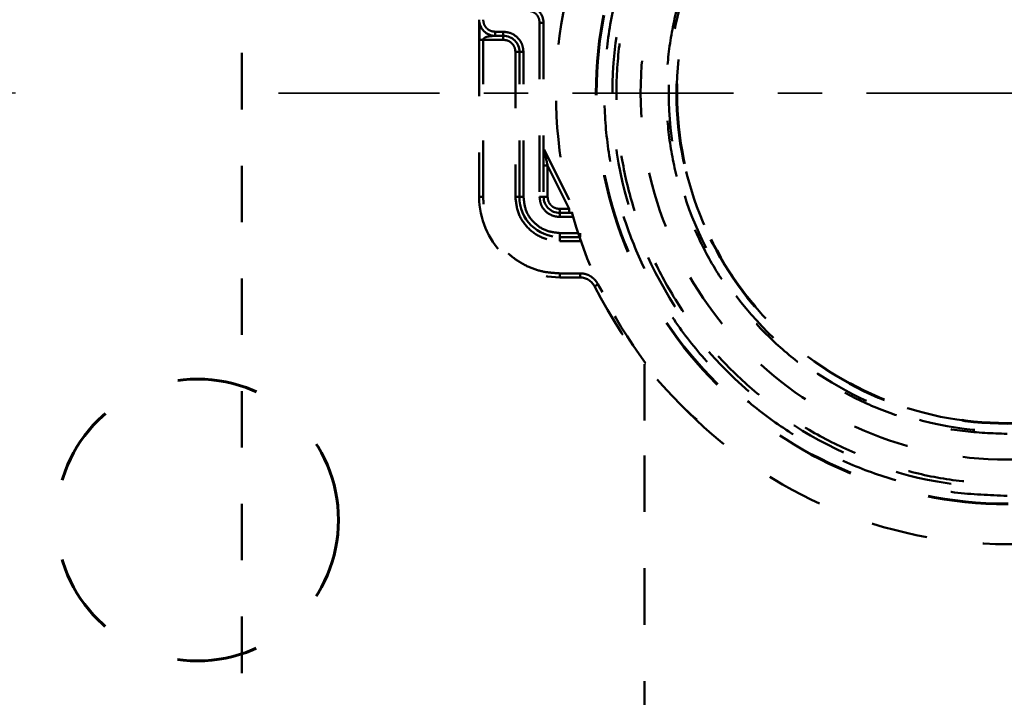
# Model space of a CAD drawing. Units: millimetres. Extents: x 52 to 3452, y 4 to 3404.
# Drawn here: x 2300 to 2422, y 783 to 867 of the extents above; entities that cross this region are included whole.
import ezdxf

# ---------------------------------------------------------------- set-up
doc = ezdxf.new("R2010")
doc.units = ezdxf.units.MM
doc.header["$MEASUREMENT"] = 0
for name, pattern in [('1. CONCEAL TANK', [14, 7, -7]), ('2. CENTER', [36.5, 20, -5.5, 5.5, -5.5]), ('Hidden 01', [40, 10, -10, 10, -10])]:
    doc.linetypes.add(name, pattern=pattern)
doc.layers.add('2. CENTER', color=7, linetype='Continuous', lineweight=15)
doc.layers.add('3. CONCEAL TANK', color=18, linetype='Continuous')
doc.layers.add('PIC03', color=7, linetype='Continuous')
doc.styles.add('Arial', font='txt')
doc.dimstyles.new('Default', dxfattribs={"dimtxt": 30, "dimasz": 30, "dimexe": 15, "dimexo": 5, "dimgap": 5, "dimtad": 1, "dimtoh": 1, "dimdec": 0, "dimzin": 1, "dimdsep": 46, "dimtxsty": 'Arial', "dimcen": 0.5, "dimazin": 1, "dimtfac": 1, "dimtdec": 4, "dimtix": 1, "dimtofl": 0, "dimtmove": 1, "dimatfit": 3, "dimfxl": 0, "dimtolj": 1, "dimtzin": 1, "dimarcsym": 0})

# ---------------------------------------------------------------- blocks, each defined once
blk = doc.blocks.new('*D406')
at = {"color": 0, "lineweight": -2}
for p, q in [((2299.75, 858.35), (2083.24, 858.35)), ((2098.24, 828.35), (2098.24, 668.21)), ((2419.91, 638.21), (2083.24, 638.21))]:
    blk.add_line(p, q, dxfattribs=at)
at = {"color": 0}
for points in [[(2103.24, 828.35), (2093.24, 828.35), (2098.24, 858.35)], [(2093.24, 668.21), (2103.24, 668.21), (2098.24, 638.21)]]:
    blk.add_solid(points, dxfattribs=at)
at = {"layer": 'Defpoints', "color": 0}
for p in [(2304.75, 858.35), (2098.24, 638.21), (2424.91, 638.21)]:
    blk.add_point(p, dxfattribs=at)
at = {"color": 0, "insert": (2077.92, 748.28), "char_height": 30, "attachment_point": 5, "rotation": 90, "style": 'Arial'}
blk.add_mtext('\\A1;220', dxfattribs=at)
blk = doc.blocks.new('*D414')
at = {"color": 0, "lineweight": -2}
for p, q in [((2376.88, 993.35), (1931.86, 993.35)), ((1946.86, 963.35), (1946.86, 668.21)), ((2093.24, 638.21), (1931.86, 638.21))]:
    blk.add_line(p, q, dxfattribs=at)
at = {"color": 0}
for points in [[(1951.86, 963.35), (1941.86, 963.35), (1946.86, 993.35)], [(1941.86, 668.21), (1951.86, 668.21), (1946.86, 638.21)]]:
    blk.add_solid(points, dxfattribs=at)
at = {"layer": 'Defpoints', "color": 0}
for p in [(2381.88, 993.35), (1946.86, 638.21), (2098.24, 638.21)]:
    blk.add_point(p, dxfattribs=at)
at = {"color": 0, "insert": (1926.54, 815.78), "char_height": 30, "attachment_point": 5, "rotation": 90, "style": 'Arial'}
blk.add_mtext('\\A1;355', dxfattribs=at)

msp = doc.modelspace()

# ---------------------------------------------------------------- linework, layer by layer
at = {"layer": '2. CENTER', "color": 0, "linetype": '2. CENTER', "lineweight": 35}
msp.add_lwpolyline([(2332.37, 858.35), (2513.31, 858.35)], dxfattribs=at)
at = {"layer": '3. CONCEAL TANK', "color": 0, "linetype": '1. CONCEAL TANK', "lineweight": 50}
for p, q in [((2327.84, 688.35), (2327.84, 933.35)), ((2357.6, 866.35), (2357.44, 866.73)), ((2364.8, 867.11), (2364.8, 845.48)), ((2364.8, 867.11), (2365.3, 867.11)), ((2365.3, 867.11), (2365.3, 845.48)), ((2360.3, 865.98), (2359.3, 865.98)), ((2359.3, 865.98), (2359.3, 865.48)), ((2359.3, 865.48), (2360.3, 865.48)), ((2360.3, 865.98), (2360.3, 865.48)), ((2360.3, 864.98), (2360.3, 865.48)), ((2357.3, 864.98), (2357.3, 845.48)), ((2357.8, 864.98), (2360.3, 864.98)), ((2357.8, 845.48), (2357.8, 864.98)), ((2361.8, 863.48), (2362.3, 863.48)), ((2361.8, 863.48), (2361.8, 845.48)), ((2362.8, 863.48), (2362.3, 863.48)), ((2362.3, 845.48), (2362.3, 863.48)), ((2362.8, 845.48), (2362.8, 863.48)), ((2365.35, 851.38), (2368.7, 844.67)), ((2365.3, 849.37), (2365.8, 849.37)), ((2365.8, 849.37), (2365.8, 845.48)), ((2365.8, 849.37), (2368.49, 843.98)), ((2357.8, 845.48), (2357.3, 845.48)), ((2361.8, 845.48), (2362.3, 845.48)), ((2362.8, 845.48), (2362.3, 845.48)), ((2364.8, 845.48), (2365.3, 845.48)), ((2365.3, 845.48), (2365.8, 845.48)), ((2367.3, 843.48), (2367.3, 843.98)), ((2368.49, 843.98), (2367.3, 843.98)), ((2367.3, 842.98), (2367.3, 843.48)), ((2367.3, 843.48), (2368.85, 843.48)), ((2367.3, 842.98), (2368.99, 842.98)), ((2367.3, 840.98), (2367.3, 840.48)), ((2369.6, 840.98), (2367.3, 840.98)), ((2369.82, 840.98), (2369.82, 840.48)), ((2369.77, 840.48), (2367.3, 840.48)), ((2367.3, 839.98), (2367.3, 840.48)), ((2367.3, 839.98), (2369.82, 839.98)), ((2369.82, 839.98), (2369.82, 840.33)), ((2369.82, 835.98), (2367.3, 835.98)), ((2367.3, 835.98), (2367.3, 835.48)), ((2367.3, 835.48), (2369.82, 835.48)), ((2369.82, 835.98), (2369.82, 835.48)), ((2372.05, 834.62), (2372.62, 833.63)), ((2377.84, 824.69), (2377.84, 813.35)), ((2377.84, 813.35), (2377.84, 761.72))]:
    msp.add_line(p, q, dxfattribs=at)
msp.add_lwpolyline([(2372.05, 834.62), (2371.96, 834.57), (2371.88, 834.53), (2371.8, 834.49), (2371.73, 834.46), (2371.68, 834.43), (2371.63, 834.41), (2371.61, 834.4), (2371.6, 834.39)], dxfattribs=at)
for radius in [56, 45.5, 42, 41]:
    msp.add_circle((2422.84, 858.35), radius, dxfattribs=at)
for centre, radius, start, end in [((2422.84, 858.35), 49, 90, 270), ((2363.3, 867.11), 2, 0, 83.66), ((2359.3, 867.48), 2, 180, 270), ((2360.3, 863.48), 2, 0, 90), ((2367.3, 845.48), 10, 180, 270), ((2367.3, 845.48), 5, 180, 270), ((2367.3, 845.48), 2, 180, 270), ((2369.82, 833.48), 2, 26.9866, 90), ((2422.84, 860.48), 57.5, 206.9866, 233.7003)]:
    msp.add_arc(centre, radius, start, end, dxfattribs=at)
for points, knots in [([(2422.84, 808.35), (2420.66, 808.44), (2416.29, 808.6), (2409.86, 809.93), (2403.65, 812.02), (2397.77, 814.93), (2392.31, 818.57), (2387.38, 822.9), (2383.06, 827.83), (2379.41, 833.28), (2376.51, 839.16), (2374.4, 845.37), (2373.13, 851.81), (2372.7, 858.35), (2373.13, 864.9), (2374.4, 871.33), (2376.51, 877.54), (2379.41, 883.42), (2383.06, 888.88), (2387.38, 893.81), (2392.31, 898.13), (2397.77, 901.78), (2403.65, 904.68), (2409.86, 906.78), (2416.29, 908.11), (2420.66, 908.27), (2422.84, 908.35)], [0, 0, 0, 0, 0.041652, 0.08335, 0.125, 0.166653, 0.20835, 0.25, 0.291653, 0.33335, 0.375, 0.416653, 0.45835, 0.5, 0.541653, 0.58335, 0.625, 0.666653, 0.70835, 0.75, 0.791653, 0.83335, 0.875, 0.916653, 0.958349, 1, 1, 1, 1]), ([(2422.84, 906.85), (2420.72, 906.77), (2416.49, 906.61), (2410.25, 905.33), (2404.23, 903.29), (2398.52, 900.48), (2393.23, 896.94), (2388.45, 892.75), (2384.25, 887.96), (2380.72, 882.67), (2377.9, 876.97), (2375.86, 870.94), (2374.62, 864.7), (2374.2, 858.35), (2374.62, 852), (2375.86, 845.76), (2377.9, 839.74), (2380.72, 834.03), (2384.25, 828.74), (2388.45, 823.96), (2393.23, 819.76), (2398.52, 816.23), (2404.23, 813.41), (2410.25, 811.38), (2416.49, 810.09), (2420.72, 809.93), (2422.84, 809.85)], [0, 0, 0, 0, 0.041651, 0.083347, 0.125, 0.16665, 0.208347, 0.25, 0.29165, 0.333347, 0.375, 0.41665, 0.458347, 0.5, 0.54165, 0.583347, 0.625, 0.66665, 0.708347, 0.75, 0.79165, 0.833347, 0.875, 0.91665, 0.958348, 1, 1, 1, 1]), ([(2422.84, 816.05), (2420.99, 816.12), (2417.3, 816.26), (2411.86, 817.39), (2406.61, 819.16), (2401.63, 821.62), (2397.02, 824.7), (2392.84, 828.36), (2389.18, 832.53), (2386.1, 837.14), (2383.65, 842.12), (2381.86, 847.37), (2380.78, 852.82), (2380.42, 858.35), (2380.78, 863.89), (2381.86, 869.33), (2383.65, 874.59), (2386.1, 879.56), (2389.18, 884.18), (2392.84, 888.35), (2397.02, 892.01), (2401.63, 895.09), (2406.61, 897.55), (2411.86, 899.32), (2417.3, 900.44), (2420.99, 900.58), (2422.84, 900.65)], [0, 0, 0, 0, 0.041651, 0.083347, 0.125, 0.16665, 0.208347, 0.25, 0.29165, 0.333347, 0.375, 0.41665, 0.458347, 0.5, 0.54165, 0.583346, 0.625, 0.66665, 0.708347, 0.75, 0.79165, 0.833347, 0.875, 0.91665, 0.958347, 1, 1, 1, 1]), ([(2363.46, 868.6), (2363.64, 868.56), (2364, 868.48), (2364.44, 868.13), (2364.74, 867.66), (2364.78, 867.29), (2364.8, 867.11)], [0, 0, 0, 0, 0.249999, 0.5, 0.75, 1, 1, 1, 1]), ([(2357.3, 867.48), (2357.3, 867.48), (2357.3, 867.47), (2357.3, 867.4), (2357.3, 867.17), (2357.3, 866.36), (2357.3, 865.58), (2357.3, 864.98)], [0, 0, 0, 0, 0.056083, 0.111413, 0.213677, 0.402005, 1, 1, 1, 1]), ([(2357.32, 867.11), (2357.32, 867.09), (2357.33, 866.92), (2357.38, 866.75), (2357.42, 866.61)], [0, 0, 0, 0, 0.139991, 1, 1, 1, 1]), ([(2357.33, 867.03), (2357.33, 866.99), (2357.33, 866.91), (2357.33, 866.73), (2357.33, 866.48), (2357.35, 866.14), (2357.36, 865.63), (2357.34, 865.23), (2357.33, 864.97)], [0, 0, 0, 0, 0.091663, 0.170218, 0.298214, 0.454947, 0.635481, 1, 1, 1, 1]), ([(2359.3, 865.98), (2359.1, 866.01), (2358.71, 866.05), (2358.21, 866.4), (2357.87, 866.89), (2357.82, 867.29), (2357.8, 867.48)], [0, 0, 0, 0, 0.249998, 0.500002, 0.750002, 1, 1, 1, 1]), ([(2357.8, 864.98), (2357.8, 865.01), (2357.81, 865.06), (2357.87, 865.16), (2358.1, 865.34), (2358.59, 865.43), (2359.07, 865.47), (2359.28, 865.48), (2359.3, 865.48), (2359.3, 865.48), (2359.3, 865.48)], [0, 0, 0, 0, 0.040988, 0.088871, 0.195555, 0.557217, 0.953754, 0.980706, 0.990908, 1, 1, 1, 1]), ([(2362.8, 863.48), (2362.76, 863.81), (2362.69, 864.47), (2362.11, 865.29), (2361.28, 865.87), (2360.63, 865.95), (2360.3, 865.98)], [0, 0, 0, 0, 0.25, 0.5, 0.750001, 1, 1, 1, 1]), ([(2357.3, 864.98), (2357.31, 864.98), (2357.32, 864.98), (2357.44, 864.98), (2357.6, 864.98), (2357.73, 864.98), (2357.8, 864.98)], [0, 0, 0, 0, 0.250002, 0.499998, 0.750006, 1, 1, 1, 1]), ([(2360.3, 864.98), (2360.5, 864.96), (2360.89, 864.92), (2361.38, 864.57), (2361.73, 864.07), (2361.78, 863.68), (2361.8, 863.48)], [0, 0, 0, 0, 0.249999, 0.500001, 0.750001, 1, 1, 1, 1]), ([(2365.35, 851.38), (2365.35, 851.38), (2365.35, 851.37), (2365.36, 851.34), (2365.37, 851.3), (2365.38, 851.27)], [0, 0, 0, 0, 0.204006, 0.429548, 1, 1, 1, 1]), ([(2365.38, 851.27), (2365.39, 851.19), (2365.44, 850.96), (2365.59, 850.31), (2365.71, 849.75), (2365.8, 849.37)], [0, 0, 0, 0, 0.128363, 0.410912, 1, 1, 1, 1]), ([(2367.3, 835.98), (2366.68, 836.02), (2365.43, 836.09), (2363.64, 836.65), (2361.99, 837.53), (2360.54, 838.72), (2359.35, 840.17), (2358.47, 841.82), (2357.9, 843.62), (2357.83, 844.86), (2357.8, 845.48)], [0, 0, 0, 0, 0.125, 0.25, 0.375, 0.5, 0.625, 0.75, 0.875, 1, 1, 1, 1]), ([(2361.8, 845.48), (2361.88, 844.76), (2362.05, 843.32), (2363.32, 841.5), (2365.14, 840.23), (2366.58, 840.07), (2367.3, 839.98)], [0, 0, 0, 0, 0.25, 0.5, 0.75, 1, 1, 1, 1]), ([(2367.3, 840.98), (2366.71, 841.05), (2365.53, 841.19), (2364.04, 842.23), (2363, 843.71), (2362.87, 844.89), (2362.8, 845.48)], [0, 0, 0, 0, 0.25, 0.5, 0.75, 1, 1, 1, 1]), ([(2364.8, 845.48), (2364.84, 845.16), (2364.91, 844.5), (2365.49, 843.67), (2366.32, 843.1), (2366.97, 843.02), (2367.3, 842.98)], [0, 0, 0, 0, 0.249999, 0.5, 0.750001, 1, 1, 1, 1]), ([(2365.8, 845.48), (2365.82, 845.29), (2365.87, 844.89), (2366.21, 844.4), (2366.71, 844.05), (2367.1, 844.01), (2367.3, 843.98)], [0, 0, 0, 0, 0.25, 0.500001, 0.75, 1, 1, 1, 1]), ([(2368.49, 843.48), (2368.49, 843.49), (2368.49, 843.51), (2368.49, 843.62), (2368.49, 843.79), (2368.49, 843.92), (2368.49, 843.98)], [0, 0, 0, 0, 0.250001, 0.5, 0.750003, 1, 1, 1, 1]), ([(2372.05, 834.62), (2371.93, 834.81), (2371.69, 835.21), (2371.14, 835.64), (2370.51, 835.93), (2370.05, 835.97), (2369.82, 835.98)], [0, 0, 0, 0, 0.25, 0.500001, 0.75, 1, 1, 1, 1])]:
    msp.add_open_spline(points, degree=3, knots=knots, dxfattribs=at)
at = {"layer": 'PIC03', "color": 0, "linetype": 'Hidden 01', "lineweight": 60}
for centre, radius in [((2422.84, 858.35), 51), ((2422.84, 858.35), 41), ((2322.34, 805.35), 17.5)]:
    msp.add_circle(centre, radius, dxfattribs=at)

# ---------------------------------------------------------------- dimensions: what is measured, and where the dimension line sits
at = {"color": 0}
for base, p1, p2, picture, middle in [((1946.86, 638.21), (2381.88, 993.35), (2098.24, 638.21), '*D414', (1926.54, 815.78)), ((2098.24, 638.21), (2304.75, 858.35), (2424.91, 638.21), '*D406', (2077.92, 748.28))]:
    dim = msp.add_linear_dim(base=base, p1=p1, p2=p2, angle=90, dimstyle='Default', override={"dimscale": 1, "dimtxt": 30, "dimasz": 30, "dimexe": 15, "dimexo": 5, "dimgap": 5, "dimtad": 1, "dimtih": 0, "dimdec": 0, "dimzin": 1, "dimtxsty": 'Arial', "dimsah": 0, "dimcen": 0.5, "dimadec": 2, "dimazin": 1, "dimtix": 0, "dimtmove": 0, "dimtzin": 1}, dxfattribs=at)
    dim.commit()
    dim.dimension.update_dxf_attribs({"geometry": picture, "text_midpoint": middle})

doc.saveas('drawing.dxf')
